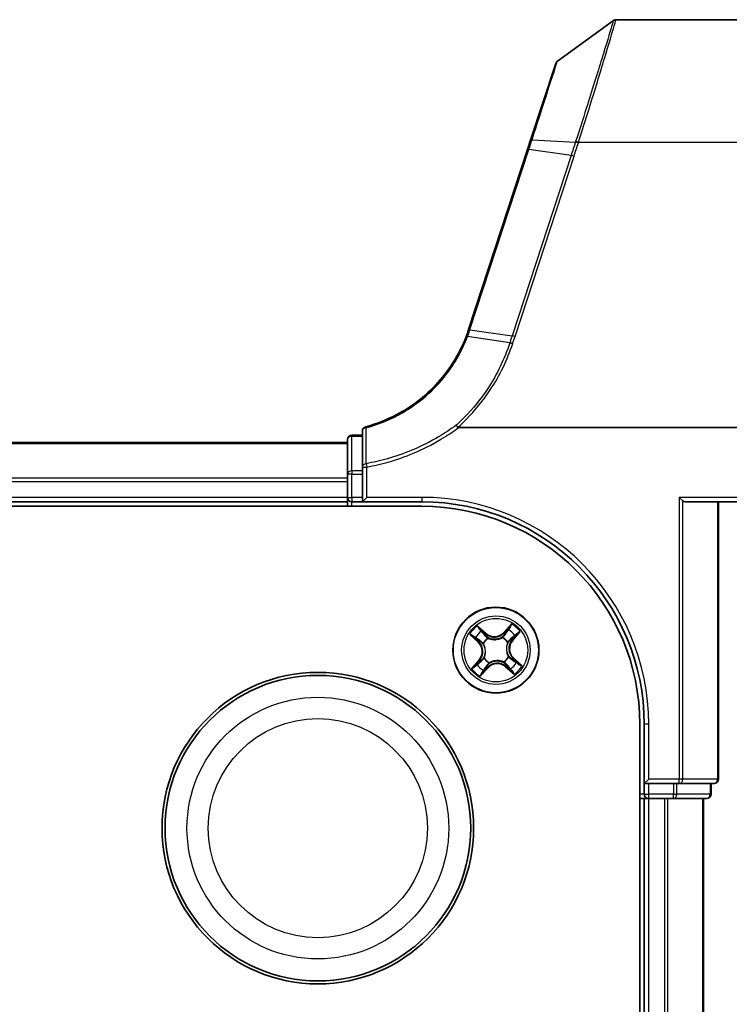
# Model space of a CAD drawing. Units: millimetres. Extents: x 7 to 7682, y 4 to 1409.
# Drawn here: x 1168 to 1216, y 386 to 453 of the extents above; entities that cross this region are included whole.
import ezdxf

# ---------------------------------------------------------------- set-up
doc = ezdxf.new("R2010")
doc.units = ezdxf.units.MM
doc.header["$LTSCALE"] = 0.5
doc.layers.add('Visible (ISO)', color=7, linetype='Continuous', lineweight=35)
doc.layers.add('Visible Narrow (ISO)', color=7, linetype='Continuous', lineweight=25)

msp = doc.modelspace()

# ---------------------------------------------------------------- linework, layer by layer
at = {"layer": 'Visible (ISO)'}
for p, q in [((1204.22158, 449.72577), (1207.99715, 452.46275)), ((1208.17322, 452.51986), (1222.07592, 452.51986)), ((1204.11254, 449.57619), (1202.41834, 444.39945)), ((1202.41834, 444.39945), (1202.21113, 443.76633)), ((1202.21113, 443.76633), (1198.23984, 431.63182)), ((1197.5607, 425.01986), (1222.07592, 425.01986)), ((1190.07592, 424.21986), (1190.07592, 421.88239)), ((1191.07592, 424.51986), (1190.37592, 424.51986)), ((1191.07592, 424.7863), (1191.07592, 422.36231)), ((1190.07592, 424.01986), (810.07592, 424.01986)), ((1191.07592, 422.36231), (1191.07592, 421.88239)), ((1190.07592, 421.88239), (1190.07592, 421.60295)), ((1190.07592, 421.60295), (1190.07592, 421.37934)), ((1191.07592, 420.31986), (1191.07592, 421.88239)), ((1190.07592, 421.37934), (1190.07592, 420.31986)), ((1190.07592, 420.31986), (1190.07592, 420.01986)), ((1191.07592, 420.01986), (1191.37592, 420.31986)), ((1191.07592, 420.31986), (1191.07592, 420.01986)), ((1212.66588, 420.08939), (1212.43541, 420.31986)), ((805.07592, 419.71986), (1195.07592, 419.71986)), ((810.07592, 420.01986), (1190.07592, 420.01986)), ((1190.07592, 420.01986), (1190.07592, 419.71986)), ((1190.37592, 420.01986), (1191.07592, 420.01986)), ((1191.07592, 420.01986), (1195.07592, 420.01986)), ((1212.82592, 420.01986), (1240.07592, 420.01986)), ((1215.07592, 401.31986), (1215.07592, 420.01986)), ((1209.77592, 405.01986), (1209.77592, 285.01986)), ((1210.07592, 405.01986), (1210.07592, 401.01986)), ((1210.07592, 401.01986), (1210.37592, 401.31986)), ((1210.07592, 401.01986), (1210.37592, 401.01986)), ((1210.07592, 401.01986), (1210.07592, 400.31986)), ((1212.03456, 401.01986), (1210.37592, 401.01986)), ((1212.03456, 401.01986), (1212.43541, 401.01986)), ((1212.43541, 401.01986), (1214.77592, 401.01986)), ((1214.57592, 400.31986), (1214.57592, 401.01986)), ((1209.77592, 400.01986), (1210.07592, 400.01986)), ((1210.07592, 400.01986), (1210.37592, 400.01986)), ((1210.07592, 400.01986), (1210.07592, 290.01986)), ((1210.37592, 400.01986), (1211.43541, 400.01986)), ((1211.43541, 400.01986), (1211.65902, 400.01986)), ((1211.65902, 400.01986), (1212.03456, 400.01986)), ((1212.03456, 400.01986), (1214.27592, 400.01986)), ((1214.07592, 290.01986), (1214.07592, 400.01986))]:
    msp.add_line(p, q, dxfattribs=at)
for centre, radius in [((1200.07592, 410.01986), 2.9), ((1188.07592, 398.01986), 10.5), ((1188.07592, 398.01986), 10.3)]:
    msp.add_circle(centre, radius, dxfattribs=at)
for centre, radius, start, end in [((1208.17322, 452.21986), 0.3, 90, 125.9390699), ((1204.39766, 449.48288), 0.3, 125.9390699, 161.8781398), ((1188.73587, 434.74221), 10, 341.7682167, 341.8781398), ((1191.37592, 424.7863), 0.3, 104.8515883, 180), ((1190.37592, 424.21986), 0.3, 90, 180), ((1190.37592, 420.31986), 0.3, 180, 270), ((1195.07592, 405.01986), 15, 0, 90), ((1195.07592, 405.01986), 14.7, 0, 90), ((1214.77592, 401.31986), 0.3, 270, 0), ((1210.37592, 400.31986), 0.3, 180, 270), ((1214.27592, 400.31986), 0.3, 270, 0)]:
    msp.add_arc(centre, radius, start, end, dxfattribs=at)
msp.add_ellipse((1212.82592, 420.31986), major_axis=(0, 0.3), ratio=0.83333333, start_param=2.44685438, end_param=3.14159265, dxfattribs=at)
for points, knots in [([(1198.23385, 431.61359), (1198.20822, 431.53578), (1198.18163, 431.45828), (1198.12654, 431.30391), (1198.09804, 431.22704), (1198.0686, 431.15053)], [0, 0, 0, 0, 0.025658608, 0.025658608, 0.051331263, 0.051331263, 0.051331263, 0.051331263]), ([(1198.0686, 431.15053), (1197.71965, 430.24382), (1197.23728, 429.38716), (1196.23956, 428.09976), (1195.78768, 427.62169), (1195.29265, 427.1918), (1194.80804, 426.77097), (1194.28205, 426.3963), (1192.96542, 425.63852), (1192.1476, 425.3013), (1191.29903, 425.07628)], [0.000004397, 0.000004397, 0.000004397, 0.000004397, 0.304222994, 0.304222994, 0.508215979, 0.508215979, 0.508215979, 0.707913565, 0.707913565, 0.979495948, 0.979495948, 0.979495948, 0.979495948]), ([(1197.39149, 425.17664), (1197.39164, 425.17648), (1197.39179, 425.17631), (1197.40805, 425.15877), (1197.42686, 425.13763), (1197.46829, 425.08964), (1197.4906, 425.06313), (1197.51336, 425.03546)], [-0.000100524, -0.000100524, -0.000100524, -0.000100524, 0, 0, 0.0107537341, 0.0107537341, 0.0216005042, 0.0216005042, 0.0216005042, 0.0216005042]), ([(1197.5607, 425.01986), (1197.55136, 425.01986), (1197.54127, 425.02072), (1197.52713, 425.02518), (1197.52211, 425.02756), (1197.51621, 425.03235), (1197.5147, 425.03384), (1197.51336, 425.03546)], [0, 0, 0, 0, 0.00280187268, 0.00280187268, 0.00444440032, 0.00444440032, 0.00509198285, 0.00509198285, 0.00509198285, 0.00509198285])]:
    msp.add_open_spline(points, degree=3, knots=knots, dxfattribs=at)
at = {"layer": 'Visible Narrow (ISO)'}
for p, q in [((1202.51081, 444.42228), (1205.43569, 444.26103)), ((1205.64722, 444.25634), (1222.07592, 444.25634)), ((1198.32858, 431.63865), (1202.29987, 443.77316)), ((1205.14426, 443.36197), (1202.29987, 443.77316)), ((1205.14426, 443.36197), (1201.16682, 431.20869)), ((1201.3632, 431.16063), (1205.34064, 443.31392)), ((1198.32242, 431.61988), (1201.16682, 431.20869)), ((1201.01269, 430.7375), (1198.15592, 431.1525)), ((1190.37592, 424.51986), (1190.37592, 424.44708)), ((1190.37592, 422.10961), (1190.37592, 424.44708)), ((1190.37592, 424.44708), (1191.07592, 424.44708)), ((810.07592, 423.95032), (1190.07592, 423.95032)), ((1191.07592, 422.36231), (1191.37592, 422.36231)), ((1191.33518, 422.58821), (1191.37592, 422.36231)), ((1191.37592, 420.31986), (1191.37592, 422.36231)), ((1190.07592, 421.60981), (810.07592, 421.60981)), ((1190.37592, 421.88239), (1190.07592, 421.88239)), ((1190.37592, 422.10961), (1190.37592, 421.88239)), ((1191.07592, 422.10961), (1190.37592, 422.10961)), ((1190.37592, 420.31986), (1190.37592, 421.88239)), ((1190.37592, 421.88239), (1191.07592, 421.88239)), ((810.07592, 421.37934), (1190.07592, 421.37934)), ((1190.07592, 420.31986), (810.07592, 420.31986)), ((1190.07592, 420.31986), (1190.37592, 420.31986)), ((1190.37592, 420.31986), (1190.37592, 420.01986)), ((1191.07592, 420.31986), (1190.37592, 420.31986)), ((1195.07592, 420.31986), (1191.37592, 420.31986)), ((1195.07592, 420.31986), (1195.07592, 420.01986)), ((1212.43541, 420.31986), (1212.43541, 401.31986)), ((1240.07592, 420.31986), (1212.43541, 420.31986)), ((1190.37592, 419.71986), (1190.37592, 420.01986)), ((1212.66588, 401.31986), (1212.66588, 420.08939)), ((1215.00639, 420.01986), (1215.00639, 401.31986)), ((1199.42056, 411.15092), (1198.83132, 411.66145)), ((1201.13635, 411.78603), (1200.60556, 411.21496)), ((1200.64205, 411.18105), (1200.97573, 411.54006)), ((1198.30975, 411.08028), (1198.88082, 410.5495)), ((1198.91473, 410.58598), (1198.55572, 410.91966)), ((1199.01751, 411.43422), (1199.38794, 411.11327)), ((1199.38794, 411.11327), (1199.34038, 411.05837)), ((1199.38794, 411.11327), (1199.42056, 411.15092)), ((1200.50849, 410.86283), (1200.51822, 410.8818)), ((1200.64205, 411.18105), (1200.60556, 411.21496)), ((1200.64205, 411.18105), (1200.69526, 411.1316)), ((1201.49029, 411.07827), (1201.16934, 410.70783)), ((1201.20699, 410.67522), (1201.71752, 411.26446)), ((1198.91473, 410.58598), (1198.88082, 410.5495)), ((1198.91473, 410.58598), (1198.96418, 410.63919)), ((1199.23295, 410.45242), (1199.21398, 410.46216)), ((1199.5433, 410.8291), (1199.55502, 410.8113)), ((1200.88517, 410.55248), (1200.86737, 410.54076)), ((1201.16934, 410.70783), (1201.11444, 410.7554)), ((1201.16934, 410.70783), (1201.20699, 410.67522)), ((1200.9189, 409.58729), (1200.93786, 409.57756)), ((1198.94486, 409.36449), (1198.43433, 408.77525)), ((1198.66156, 408.96145), (1198.98251, 409.33188)), ((1198.98251, 409.33188), (1198.94486, 409.36449)), ((1198.98251, 409.33188), (1199.03741, 409.28431)), ((1199.26667, 409.48723), (1199.28448, 409.49895)), ((1199.5098, 408.85866), (1199.45659, 408.90811)), ((1199.64335, 409.17688), (1199.63362, 409.15792)), ((1200.60855, 409.21061), (1200.59683, 409.22841)), ((1200.7639, 408.92644), (1200.73129, 408.88879)), ((1200.73129, 408.88879), (1201.32053, 408.37826)), ((1200.7639, 408.92644), (1200.81147, 408.98134)), ((1201.13433, 408.60549), (1200.7639, 408.92644)), ((1201.23712, 409.45373), (1201.18766, 409.40052)), ((1201.23712, 409.45373), (1201.27103, 409.49022)), ((1201.23712, 409.45373), (1201.59613, 409.12005)), ((1201.8421, 408.95943), (1201.27103, 409.49022)), ((1199.0155, 408.25368), (1199.54628, 408.82475)), ((1199.5098, 408.85866), (1199.17612, 408.49965)), ((1199.5098, 408.85866), (1199.54628, 408.82475)), ((1210.37592, 405.01986), (1210.07592, 405.01986)), ((1210.37592, 401.31986), (1210.37592, 405.01986)), ((1212.43541, 401.31986), (1210.37592, 401.31986)), ((1210.37592, 400.31986), (1210.37592, 401.01986)), ((1212.03456, 401.01986), (1212.03456, 400.31986)), ((1212.26502, 400.31986), (1212.26502, 401.01986)), ((1212.66588, 401.31986), (1212.43541, 401.31986)), ((1212.43541, 401.01986), (1212.43541, 401.31986)), ((1215.00639, 401.31986), (1212.66588, 401.31986)), ((1214.50639, 401.01986), (1214.50639, 400.31986)), ((1215.00639, 401.31986), (1215.07592, 401.31986)), ((1210.07592, 400.31986), (1209.77592, 400.31986)), ((1210.07592, 400.31986), (1210.37592, 400.31986)), ((1210.37592, 400.01986), (1210.37592, 400.31986)), ((1212.03456, 400.31986), (1210.37592, 400.31986)), ((1212.03456, 400.31986), (1212.26502, 400.31986)), ((1212.03456, 400.01986), (1212.03456, 400.31986)), ((1214.50639, 400.31986), (1212.26502, 400.31986)), ((1214.50639, 400.31986), (1214.57592, 400.31986)), ((1210.37592, 290.01986), (1210.37592, 400.01986)), ((1211.43541, 400.01986), (1211.43541, 290.01986)), ((1211.66588, 290.01986), (1211.66588, 400.01986)), ((1214.00639, 400.01986), (1214.00639, 290.01986))]:
    msp.add_line(p, q, dxfattribs=at)
for centre, radius in [((1200.07592, 410.01986), 2.86769), ((1200.07592, 410.01986), 2.30915), ((1200.07592, 410.01986), 2.14146), ((1188.07592, 398.01986), 8.82069), ((1188.07592, 398.01986), 7.38395)]:
    msp.add_circle(centre, radius, dxfattribs=at)
for centre, radius, start, end in [((1188.53949, 434.84236), 10.3, 341.7682167, 341.8781398), ((1195.07592, 405.01986), 15.3, 0, 90), ((1200.07592, 410.01986), 2.06006, 127.1682535, 149.0190901), ((1200.07592, 410.01986), 2.06006, 37.1682535, 59.0190901), ((1200.07592, 410.01986), 1.61218, 127.786151, 148.4011926), ((1199.9799, 411.79649), 0.90399, 229.0936718, 317.0936718), ((1199.9799, 411.79649), 0.85418, 229.0936718, 317.0936718), ((1200.07592, 410.01986), 0.9688, 33.3517159, 62.8356277), ((1200.07592, 410.01986), 1.61218, 37.786151, 58.4011926), ((1198.29929, 409.92383), 0.85418, 319.0936718, 47.0936718), ((1198.29929, 409.92383), 0.90399, 319.0936718, 47.0936718), ((1200.07592, 410.01986), 0.9688, 123.3517159, 152.8356277), ((1200.07592, 410.01986), 0.94748, 123.3517158, 152.8356277), ((1200.07592, 410.01986), 0.94748, 33.3517158, 62.8356277), ((1201.85256, 410.11588), 0.90399, 139.0936718, 227.0936718), ((1201.85256, 410.11588), 0.85418, 139.0936718, 227.0936718), ((1200.07592, 410.01986), 0.94748, 303.3517158, 332.8356277), ((1200.07592, 410.01986), 0.9688, 303.3517159, 332.8356277), ((1200.07592, 410.01986), 1.61218, 217.786151, 238.4011926), ((1200.07592, 410.01986), 0.9688, 213.3517159, 242.8356277), ((1200.07592, 410.01986), 0.94748, 213.3517158, 242.8356277), ((1200.17195, 408.24322), 0.90399, 49.0936718, 137.0936718), ((1200.17195, 408.24322), 0.85418, 49.0936718, 137.0936718), ((1200.07592, 410.01986), 1.61218, 307.786151, 328.4011926), ((1200.07592, 410.01986), 2.06006, 307.1682535, 329.0190901), ((1200.07592, 410.01986), 2.06006, 217.1682535, 239.0190901)]:
    msp.add_arc(centre, radius, start, end, dxfattribs=at)
for centre, major_axis, ratio, start_param, end_param in [((1202.70346, 444.30614), (-0.28512, 0.09331), 0.24639247, 5.53174554, 6.28318531), ((1205.63334, 444.16152), (-0.2855, 0.09214), 0.16549083, 4.76574696, 5.5290319), ((1205.64722, 444.20424), (0.28512, -0.09332), 0.16527398, 1.62484026, 2.38878677), ((1202.49625, 443.67301), (-0.28512, 0.09331), 0.16527598, 5.52480597, 6.28318531), ((1205.34064, 443.26183), (-0.28512, 0.09331), 0.16527598, 4.76642664, 5.52480597), ((1198.51879, 431.51973), (-0.28494, 0.09386), 0.16330492, 5.52512117, 6.28318531), ((1198.52496, 431.53851), (-0.28512, 0.09331), 0.16527598, 5.52480597, 6.28318531), ((1201.3632, 431.10854), (-0.28512, 0.09331), 0.16527598, 4.76642664, 5.52480597), ((1191.37592, 424.7863), (-0.3, 0), 0.75708514, 4.88001749, 6.28318531), ((1191.37592, 424.7863), (-0.07689, 0.28998), 0.04661844, 5.58234529, 6.28318531), ((1190.37592, 424.21986), (-0.3, 0), 0.75740996, 4.71238898, 6.28318531), ((1191.37592, 422.36231), (-0.3, 0), 0.76001869, 4.84861504, 6.28318531), ((1190.37592, 421.88239), (-0.3, 0), 0.75740996, 4.71238898, 6.28318531), ((1201.01221, 411.50615), (-0.03852, 0.03188), 0.54850665, 4.7835784, 6.17876057), ((1198.58963, 410.95615), (-0.03188, -0.03852), 0.54850665, 4.7835784, 6.17876057), ((1198.9849, 411.39658), (0.03486, 0.03585), 0.54850665, 0.10442473, 1.4996069), ((1199.11556, 411.25857), (0.03889, 0.03143), 0.89574018, 0.19731949, 1.55274262), ((1199.30776, 411.02072), (0.03889, 0.03143), 0.89572054, 0.1973017, 1.54834765), ((1200.49778, 410.84195), (-0.03055, 0.03958), 0.87684642, 5.10328313, 6.10089396), ((1200.49778, 410.84195), (-0.02556, 0.04297), 0.41070123, 4.96449783, 6.18744952), ((1200.73174, 411.09769), (-0.04205, 0.02705), 0.89572054, 4.73483766, 6.08588361), ((1200.89718, 411.35486), (-0.04205, 0.02705), 0.89574018, 4.73044269, 6.08586581), ((1201.31463, 410.98022), (0.03143, -0.03889), 0.89574018, 0.19731949, 1.55274262), ((1201.45264, 411.11088), (0.03585, -0.03486), 0.54850665, 0.10442473, 1.4996069), ((1198.74092, 410.84112), (-0.02705, -0.04205), 0.89574018, 4.73044269, 6.08586581), ((1198.99809, 410.67567), (-0.02705, -0.04205), 0.89572054, 4.73483766, 6.08588361), ((1199.25383, 410.44171), (-0.03958, -0.03055), 0.87684642, 5.10328313, 6.10089396), ((1199.25383, 410.44171), (-0.04297, -0.02556), 0.41070123, 4.96449783, 6.18744952), ((1199.56792, 410.79169), (0.02611, 0.04264), 0.87684641, 0.18229136, 1.17990219), ((1199.56792, 410.79169), (0.02078, 0.04548), 0.41070123, 0.09573579, 1.31868747), ((1200.84776, 410.52786), (0.04548, -0.02078), 0.41070123, 0.09573579, 1.31868747), ((1200.84776, 410.52786), (0.04264, -0.02611), 0.87684641, 0.18229136, 1.17990219), ((1201.07679, 410.78802), (0.03143, -0.03889), 0.89572054, 0.1973017, 1.54834765), ((1200.89802, 409.598), (0.04297, 0.02556), 0.41070123, 4.96449783, 6.18744952), ((1200.89802, 409.598), (0.03958, 0.03055), 0.87684642, 5.10328313, 6.10089396), ((1198.6992, 408.92883), (-0.03585, 0.03486), 0.54850665, 0.10442473, 1.4996069), ((1198.83721, 409.05949), (-0.03143, 0.03889), 0.89574018, 0.19731949, 1.55274262), ((1199.07505, 409.25169), (-0.03143, 0.03889), 0.89572054, 0.1973017, 1.54834765), ((1199.30409, 409.51186), (-0.04264, 0.02611), 0.87684641, 0.18229136, 1.17990219), ((1199.30409, 409.51186), (-0.04548, 0.02078), 0.41070123, 0.09573579, 1.31868747), ((1199.42011, 408.94202), (0.04205, -0.02705), 0.89572054, 4.73483766, 6.08588361), ((1199.65407, 409.19776), (0.03055, -0.03958), 0.87684642, 5.10328313, 6.10089396), ((1199.65407, 409.19776), (0.02556, -0.04297), 0.41070123, 4.96449783, 6.18744952), ((1200.58392, 409.24802), (-0.02078, -0.04548), 0.41070123, 0.09573579, 1.31868747), ((1200.58392, 409.24802), (-0.02611, -0.04264), 0.87684641, 0.18229136, 1.17990219), ((1200.84409, 409.01899), (-0.03889, -0.03143), 0.89572054, 0.1973017, 1.54834765), ((1201.15375, 409.36404), (0.02705, 0.04205), 0.89572054, 4.73483766, 6.08588361), ((1201.41093, 409.1986), (0.02705, 0.04205), 0.89574018, 4.73044269, 6.08586581), ((1201.56222, 409.08357), (0.03188, 0.03852), 0.54850665, 4.7835784, 6.17876057), ((1199.13963, 408.53356), (0.03852, -0.03188), 0.54850665, 4.7835784, 6.17876057), ((1199.25466, 408.68485), (0.04205, -0.02705), 0.89574018, 4.73044269, 6.08586581), ((1201.03629, 408.78115), (-0.03889, -0.03143), 0.89574018, 0.19731949, 1.55274262), ((1201.16695, 408.64313), (-0.03486, -0.03585), 0.54850665, 0.10442473, 1.4996069), ((1212.43541, 401.31986), (0, -0.3), 0.76822128, 0, 1.57079633), ((1214.77592, 401.31986), (0, -0.3), 0.76822128, 0, 1.57079633), ((1212.03456, 400.31986), (0, -0.3), 0.76822128, 0, 1.57079633), ((1214.27592, 400.31986), (0, -0.3), 0.76822128, 0, 1.57079633)]:
    msp.add_ellipse(centre, major_axis=major_axis, ratio=ratio, start_param=start_param, end_param=end_param, dxfattribs=at)
for points, knots in [([(1207.99715, 452.46275), (1207.99715, 452.46275), (1207.95606, 452.32596), (1207.74717, 451.63421), (1207.51743, 450.87523), (1206.92058, 448.93738), (1206.56286, 447.7884), (1205.93771, 445.81904), (1205.6973, 445.06879), (1205.4497, 444.30456)], [-1.38370085, -1.38370085, -1.38370085, -1.38370085, -1.10523362, -1.10523362, -0.65968604, -0.65968604, -0.24001727, -0.24001727, 0, 0, 0, 0]), ([(1205.64722, 444.25634), (1205.89268, 445.02944), (1206.13106, 445.78883), (1206.75097, 447.7829), (1207.10575, 448.94707), (1207.69762, 450.91081), (1207.92541, 451.68011), (1208.1325, 452.38122), (1208.17322, 452.51986), (1208.17322, 452.51986)], [0, 0, 0, 0, 0.24001727, 0.24001727, 0.65968604, 0.65968604, 1.10523362, 1.10523362, 1.38370085, 1.38370085, 1.38370085, 1.38370085]), ([(1202.51081, 444.42228), (1202.85595, 445.49217), (1203.18186, 446.50233), (1203.66273, 447.99299), (1203.8396, 448.54133), (1204.07022, 449.25639), (1204.14287, 449.48168), (1204.20874, 449.68595), (1204.22158, 449.72577), (1204.22158, 449.72577)], [-0.924119081, -0.924119081, -0.924119081, -0.924119081, -0.584624541, -0.584624541, -0.324791412, -0.324791412, -0.124919774, -0.124919774, 0, 0, 0, 0]), ([(1202.29987, 443.77316), (1202.3356, 443.88231), (1202.37108, 443.99111), (1202.44141, 444.20755), (1202.47627, 444.31521), (1202.51081, 444.42228)], [-0.068096055, -0.068096055, -0.068096055, -0.068096055, -0.0340145431, -0.0340145431, 0, 0, 0, 0]), ([(1205.43569, 444.26103), (1205.38759, 444.1109), (1205.33915, 443.9608), (1205.24196, 443.66111), (1205.1932, 443.51152), (1205.14426, 443.36197)], [-0.0959322734, -0.0959322734, -0.0959322734, -0.0959322734, -0.0478927448, -0.0478927448, 0, 0, 0, 0]), ([(1205.34064, 443.31392), (1205.38961, 443.46356), (1205.43848, 443.61323), (1205.53609, 443.91311), (1205.58484, 444.06333), (1205.63334, 444.21362)], [0, 0, 0, 0, 0.0478927448, 0.0478927448, 0.0959322734, 0.0959322734, 0.0959322734, 0.0959322734]), ([(1205.4497, 444.30456), (1205.44735, 444.29731), (1205.44501, 444.29006), (1205.44034, 444.27555), (1205.43801, 444.26829), (1205.43569, 444.26103)], [-0.00455454792, -0.00455454792, -0.00455454792, -0.00455454792, -0.00227727414, -0.00227727414, -0.00000000036, -0.00000000036, -0.00000000036, -0.00000000036]), ([(1205.63334, 444.21362), (1205.63564, 444.22074), (1205.63795, 444.22787), (1205.64257, 444.24211), (1205.64489, 444.24922), (1205.64722, 444.25634)], [0.00000000036, 0.00000000036, 0.00000000036, 0.00000000036, 0.00227727414, 0.00227727414, 0.00455454792, 0.00455454792, 0.00455454792, 0.00455454792]), ([(1198.15592, 431.1525), (1198.18554, 431.22973), (1198.21423, 431.30733), (1198.26974, 431.46314), (1198.29655, 431.54135), (1198.32242, 431.61988)], [-0.0513356597, -0.0513356597, -0.0513356597, -0.0513356597, -0.025658608, -0.025658608, 0, 0, 0, 0]), ([(1191.32587, 425.01024), (1192.18321, 425.23804), (1193.00932, 425.5794), (1194.33877, 426.34624), (1194.86971, 426.72533), (1195.35868, 427.15101), (1195.85817, 427.58584), (1196.31391, 428.06932), (1197.31958, 429.37088), (1197.80521, 430.23663), (1198.15592, 431.1525)], [-0.979495947, -0.979495947, -0.979495947, -0.979495947, -0.707913565, -0.707913565, -0.508215979, -0.508215979, -0.508215979, -0.304222994, -0.304222994, 0, 0, 0, 0]), ([(1198.0686, 431.15053), (1198.06969, 431.15337), (1198.07244, 431.15558), (1198.08113, 431.15865), (1198.08709, 431.1595), (1198.10199, 431.15984), (1198.11094, 431.15932), (1198.13152, 431.15692), (1198.14315, 431.15503), (1198.15592, 431.1525)], [0, 0, 0, 0, 0.25, 0.25, 0.5, 0.5, 0.75, 0.75, 1, 1, 1, 1]), ([(1201.16682, 431.20869), (1201.14112, 431.13015), (1201.11542, 431.05161), (1201.06404, 430.89455), (1201.03836, 430.81602), (1201.01269, 430.7375)], [-0.0503033901, -0.0503033901, -0.0503033901, -0.0503033901, -0.0251516951, -0.0251516951, 0, 0, 0, 0]), ([(1201.20856, 430.68927), (1201.23439, 430.7678), (1201.26019, 430.84635), (1201.31173, 431.00347), (1201.33748, 431.08205), (1201.3632, 431.16063)], [0.0000034177, 0.0000034177, 0.0000034177, 0.0000034177, 0.0251516951, 0.0251516951, 0.0503033901, 0.0503033901, 0.0503033901, 0.0503033901]), ([(1201.01269, 430.7375), (1200.83506, 430.19438), (1200.621, 429.66278), (1200.12343, 428.63193), (1199.83994, 428.13271), (1199.52408, 427.65416), (1199.06153, 426.95337), (1198.52943, 426.29694), (1197.76065, 425.51884), (1197.57858, 425.34504), (1197.39149, 425.17664)], [-1.406099567, -1.406099567, -1.406099567, -1.406099567, -1.229528935, -1.229528935, -1.052958303, -1.052958303, -1.052958303, -0.794382537, -0.794382537, -0.717184184, -0.717184184, -0.717184184, -0.717184184]), ([(1197.51336, 425.03546), (1197.70747, 425.20947), (1197.89631, 425.3892), (1198.68124, 426.18219), (1199.22226, 426.8482), (1199.6928, 427.55938), (1200.01411, 428.04501), (1200.30263, 428.5517), (1200.80928, 429.5981), (1201.0274, 430.13779), (1201.20856, 430.68927)], [0.715640712, 0.715640712, 0.715640712, 0.715640712, 0.794382537, 0.794382537, 1.052958303, 1.052958303, 1.052958303, 1.229528935, 1.229528935, 1.406096149, 1.406096149, 1.406096149, 1.406096149]), ([(1201.01269, 430.7375), (1201.02577, 430.73558), (1201.04003, 430.73307), (1201.07037, 430.72692), (1201.08646, 430.7233), (1201.11989, 430.71506), (1201.13724, 430.71046), (1201.17258, 430.70042), (1201.19057, 430.695), (1201.20856, 430.68927)], [0, 0, 0, 0, 0.25, 0.25, 0.5, 0.5, 0.75, 0.75, 1, 1, 1, 1]), ([(1191.33518, 422.58821), (1191.3339, 422.99099), (1191.33251, 423.39415), (1191.32943, 424.20141), (1191.32775, 424.60552), (1191.32587, 425.01024)], [-0.372085811, -0.372085811, -0.372085811, -0.372085811, -0.186042905, -0.186042905, 0, 0, 0, 0]), ([(1197.39149, 425.17664), (1197.02363, 424.90917), (1196.64347, 424.65863), (1195.66116, 424.07432), (1195.04518, 423.76385), (1194.41058, 423.49792), (1193.87298, 423.27264), (1193.32202, 423.07931), (1192.29197, 422.78535), (1191.81573, 422.67477), (1191.33518, 422.58821)], [-0.703319143, -0.703319143, -0.703319143, -0.703319143, -0.564789777, -0.564789777, -0.355166657, -0.355166657, -0.355166657, -0.177583328, -0.177583328, -0.028803739, -0.028803739, -0.028803739, -0.028803739]), ([(1191.37592, 422.36231), (1191.86398, 422.45034), (1192.34764, 422.56278), (1193.39367, 422.86166), (1193.95313, 423.05823), (1194.49897, 423.28727), (1195.1433, 423.55762), (1195.76863, 423.87323), (1196.77842, 424.47474), (1197.17625, 424.73817), (1197.5607, 425.01986)], [0.028803739, 0.028803739, 0.028803739, 0.028803739, 0.177583328, 0.177583328, 0.355166657, 0.355166657, 0.355166657, 0.564789777, 0.564789777, 0.707768879, 0.707768879, 0.707768879, 0.707768879]), ([(1199.01751, 411.43422), (1199.00028, 411.45005), (1198.98342, 411.4678), (1198.94056, 411.5165), (1198.91523, 411.54878), (1198.87024, 411.6083), (1198.85068, 411.63501), (1198.83132, 411.66145)], [-0.0320559737, -0.0320559737, -0.0320559737, -0.0320559737, -0.0236501899, -0.0236501899, -0.0102009359, -0.0102009359, 0.0003383294, 0.0003383294, 0.0003383294, 0.0003383294]), ([(1198.83132, 411.66145), (1198.84401, 411.63197), (1198.85681, 411.60217), (1198.88724, 411.53643), (1198.90502, 411.50125), (1198.93836, 411.45063), (1198.95224, 411.43284), (1198.96776, 411.4182)], [-0.0003383294, -0.0003383294, -0.0003383294, -0.0003383294, 0.0102009359, 0.0102009359, 0.0236501899, 0.0236501899, 0.0320559737, 0.0320559737, 0.0320559737, 0.0320559737]), ([(1200.97573, 411.54006), (1200.94997, 411.50894), (1200.92696, 411.4801), (1200.88813, 411.42904), (1200.87232, 411.40683), (1200.8607, 411.38877)], [0, 0, 0, 0, 0.014491423, 0.014491423, 0.0289828459, 0.0289828459, 0.0289828459, 0.0289828459]), ([(1201.13635, 411.78603), (1201.12289, 411.76274), (1201.10932, 411.73927), (1201.08237, 411.69372), (1201.06902, 411.67163), (1201.03994, 411.62577), (1201.02413, 411.60211), (1200.99721, 411.56582), (1200.98662, 411.55248), (1200.97573, 411.54006)], [-0.0323943032, -0.0323943032, -0.0323943032, -0.0323943032, -0.0237449879, -0.0237449879, -0.0154285, -0.0154285, -0.0059340385, -0.0059340385, 0, 0, 0, 0]), ([(1201.02692, 411.52949), (1201.0367, 411.54095), (1201.04548, 411.55388), (1201.06649, 411.59004), (1201.07754, 411.61455), (1201.09657, 411.66288), (1201.10477, 411.68648), (1201.1208, 411.73546), (1201.1286, 411.76085), (1201.13635, 411.78603)], [0, 0, 0, 0, 0.0059340385, 0.0059340385, 0.0154285, 0.0154285, 0.0237449879, 0.0237449879, 0.0323943032, 0.0323943032, 0.0323943032, 0.0323943032]), ([(1198.56629, 410.97085), (1198.55483, 410.98063), (1198.5419, 410.98942), (1198.50574, 411.01043), (1198.48123, 411.02147), (1198.4329, 411.04051), (1198.4093, 411.0487), (1198.36032, 411.06473), (1198.33493, 411.07253), (1198.30975, 411.08028)], [0, 0, 0, 0, 0.0059340385, 0.0059340385, 0.0154285, 0.0154285, 0.0237449879, 0.0237449879, 0.0323943032, 0.0323943032, 0.0323943032, 0.0323943032]), ([(1198.30975, 411.08028), (1198.33304, 411.06682), (1198.35651, 411.05325), (1198.40206, 411.0263), (1198.42415, 411.01295), (1198.47001, 410.98387), (1198.49367, 410.96806), (1198.52995, 410.94115), (1198.5433, 410.93055), (1198.55572, 410.91966)], [-0.0323943032, -0.0323943032, -0.0323943032, -0.0323943032, -0.0237449879, -0.0237449879, -0.0154285, -0.0154285, -0.0059340385, -0.0059340385, 0, 0, 0, 0]), ([(1198.55572, 410.91966), (1198.58683, 410.89391), (1198.61568, 410.8709), (1198.66674, 410.83207), (1198.68895, 410.81625), (1198.70701, 410.80463)], [0, 0, 0, 0, 0.014491423, 0.014491423, 0.0289828459, 0.0289828459, 0.0289828459, 0.0289828459]), ([(1198.70277, 410.86458), (1198.68638, 410.87519), (1198.66631, 410.88975), (1198.62025, 410.92564), (1198.59428, 410.94697), (1198.56629, 410.97085)], [-0.0289828459, -0.0289828459, -0.0289828459, -0.0289828459, -0.014491423, -0.014491423, 0, 0, 0, 0]), ([(1198.96776, 411.4182), (1198.99435, 411.39311), (1199.01821, 411.36972), (1199.05895, 411.32774), (1199.07573, 411.30921), (1199.08812, 411.29396)], [-0.0289828459, -0.0289828459, -0.0289828459, -0.0289828459, -0.0145850634, -0.0145850634, 0, 0, 0, 0]), ([(1199.14818, 411.29621), (1199.13459, 411.31302), (1199.11633, 411.33355), (1199.07212, 411.38021), (1199.04628, 411.40625), (1199.01751, 411.43422)], [0, 0, 0, 0, 0.0145850634, 0.0145850634, 0.0289828459, 0.0289828459, 0.0289828459, 0.0289828459]), ([(1199.08812, 411.29396), (1199.12017, 411.25434), (1199.15223, 411.21472), (1199.21635, 411.13549), (1199.24842, 411.09587), (1199.28049, 411.05625)], [-0.0687798542, -0.0687798542, -0.0687798542, -0.0687798542, -0.0343899271, -0.0343899271, 0, 0, 0, 0]), ([(1199.34038, 411.05837), (1199.30834, 411.09801), (1199.27631, 411.13765), (1199.21224, 411.21693), (1199.18021, 411.25657), (1199.14818, 411.29621)], [0, 0, 0, 0, 0.0343899271, 0.0343899271, 0.0687798542, 0.0687798542, 0.0687798542, 0.0687798542]), ([(1199.28049, 411.05625), (1199.3263, 410.99967), (1199.37817, 410.94796), (1199.47007, 410.87569), (1199.50518, 410.85149), (1199.5433, 410.8291)], [-0.0982412545, -0.0982412545, -0.0982412545, -0.0982412545, -0.0491206273, -0.0491206273, -0.0217758941, -0.0217758941, -0.0217758941, -0.0217758941]), ([(1199.58682, 410.83778), (1199.55129, 410.8599), (1199.51844, 410.88363), (1199.4323, 410.95407), (1199.3835, 411.00402), (1199.34038, 411.05837)], [0.0217758941, 0.0217758941, 0.0217758941, 0.0217758941, 0.0491206273, 0.0491206273, 0.0982412545, 0.0982412545, 0.0982412545, 0.0982412545]), ([(1200.47402, 410.88573), (1200.46043, 410.87761), (1200.44659, 410.86978), (1200.36092, 410.82406), (1200.28267, 410.79358), (1200.1462, 410.76156), (1200.0915, 410.75357), (1200.03643, 410.75059), (1199.98136, 410.74762), (1199.92612, 410.74966), (1199.78699, 410.76679), (1199.70591, 410.78866), (1199.61581, 410.82488), (1199.6012, 410.83117), (1199.58682, 410.83778)], [0.073818549, 0.073818549, 0.073818549, 0.073818549, 0.079279611, 0.079279611, 0.107010485, 0.107010485, 0.124342281, 0.124342281, 0.124342281, 0.141674077, 0.141674077, 0.16940495, 0.16940495, 0.174866013, 0.174866013, 0.174866013, 0.174866013]), ([(1200.69526, 411.1316), (1200.65824, 411.07292), (1200.6151, 411.018), (1200.53706, 410.93869), (1200.50696, 410.91155), (1200.47402, 410.88573)], [0, 0, 0, 0, 0.0491206273, 0.0491206273, 0.0764653604, 0.0764653604, 0.0764653604, 0.0764653604]), ([(1200.51822, 410.8818), (1200.55371, 410.90816), (1200.586, 410.936), (1200.66958, 411.01776), (1200.71558, 411.07476), (1200.75502, 411.13595)], [-0.0764653604, -0.0764653604, -0.0764653604, -0.0764653604, -0.0491206273, -0.0491206273, 0, 0, 0, 0]), ([(1200.8607, 411.38877), (1200.83313, 411.34591), (1200.80555, 411.30305), (1200.75041, 411.21732), (1200.72283, 411.17446), (1200.69526, 411.1316)], [0, 0, 0, 0, 0.0343899271, 0.0343899271, 0.0687798542, 0.0687798542, 0.0687798542, 0.0687798542]), ([(1200.75502, 411.13595), (1200.78264, 411.17879), (1200.81024, 411.22163), (1200.86545, 411.30732), (1200.89305, 411.35016), (1200.92065, 411.39301)], [-0.0687798542, -0.0687798542, -0.0687798542, -0.0687798542, -0.0343899271, -0.0343899271, 0, 0, 0, 0]), ([(1200.92065, 411.39301), (1200.93126, 411.4094), (1200.94582, 411.42947), (1200.98171, 411.47553), (1201.00303, 411.5015), (1201.02692, 411.52949)], [-0.0289828459, -0.0289828459, -0.0289828459, -0.0289828459, -0.014491423, -0.014491423, 0, 0, 0, 0]), ([(1201.35003, 411.00766), (1201.31041, 410.97561), (1201.27079, 410.94355), (1201.19155, 410.87943), (1201.15194, 410.84736), (1201.11232, 410.81529)], [-0.0687798542, -0.0687798542, -0.0687798542, -0.0687798542, -0.0343899271, -0.0343899271, 0, 0, 0, 0]), ([(1201.11444, 410.7554), (1201.15408, 410.78744), (1201.19372, 410.81947), (1201.273, 410.88354), (1201.31264, 410.91557), (1201.35228, 410.9476)], [0, 0, 0, 0, 0.0343899271, 0.0343899271, 0.0687798542, 0.0687798542, 0.0687798542, 0.0687798542]), ([(1201.47426, 411.12802), (1201.44918, 411.10143), (1201.42579, 411.07757), (1201.38381, 411.03683), (1201.36528, 411.02005), (1201.35003, 411.00766)], [-0.0289828459, -0.0289828459, -0.0289828459, -0.0289828459, -0.0145850634, -0.0145850634, 0, 0, 0, 0]), ([(1201.35228, 410.9476), (1201.36909, 410.96119), (1201.38962, 410.97945), (1201.43627, 411.02366), (1201.46231, 411.0495), (1201.49029, 411.07827)], [0, 0, 0, 0, 0.0145850634, 0.0145850634, 0.0289828459, 0.0289828459, 0.0289828459, 0.0289828459]), ([(1201.71752, 411.26446), (1201.68803, 411.25177), (1201.65823, 411.23897), (1201.5925, 411.20854), (1201.55731, 411.19076), (1201.5067, 411.15742), (1201.48891, 411.14354), (1201.47426, 411.12802)], [-0.0003383294, -0.0003383294, -0.0003383294, -0.0003383294, 0.0102009359, 0.0102009359, 0.0236501899, 0.0236501899, 0.0320559737, 0.0320559737, 0.0320559737, 0.0320559737]), ([(1201.49029, 411.07827), (1201.50611, 411.0955), (1201.52386, 411.11236), (1201.57256, 411.15522), (1201.60484, 411.18055), (1201.66437, 411.22554), (1201.69107, 411.2451), (1201.71752, 411.26446)], [-0.0320559737, -0.0320559737, -0.0320559737, -0.0320559737, -0.0236501899, -0.0236501899, -0.0102009359, -0.0102009359, 0.0003383294, 0.0003383294, 0.0003383294, 0.0003383294]), ([(1198.95983, 410.69895), (1198.91699, 410.72657), (1198.87415, 410.75418), (1198.78846, 410.80939), (1198.74562, 410.83699), (1198.70277, 410.86458)], [-0.0687798542, -0.0687798542, -0.0687798542, -0.0687798542, -0.0343899271, -0.0343899271, 0, 0, 0, 0]), ([(1198.70701, 410.80463), (1198.74987, 410.77706), (1198.79273, 410.74949), (1198.87846, 410.69434), (1198.92132, 410.66676), (1198.96418, 410.63919)], [0, 0, 0, 0, 0.0343899271, 0.0343899271, 0.0687798542, 0.0687798542, 0.0687798542, 0.0687798542]), ([(1199.21398, 410.46216), (1199.18762, 410.49764), (1199.15978, 410.52993), (1199.07802, 410.61351), (1199.02102, 410.65951), (1198.95983, 410.69895)], [-0.0764653604, -0.0764653604, -0.0764653604, -0.0764653604, -0.0491206273, -0.0491206273, 0, 0, 0, 0]), ([(1198.96418, 410.63919), (1199.02286, 410.60217), (1199.07778, 410.55904), (1199.15709, 410.48099), (1199.18422, 410.4509), (1199.21005, 410.41795)], [0, 0, 0, 0, 0.0491206273, 0.0491206273, 0.0764653604, 0.0764653604, 0.0764653604, 0.0764653604]), ([(1199.21005, 410.41795), (1199.21817, 410.40437), (1199.226, 410.39052), (1199.27172, 410.30486), (1199.3022, 410.2266), (1199.33422, 410.09013), (1199.34221, 410.03543), (1199.34519, 409.98036), (1199.34816, 409.92529), (1199.34612, 409.87005), (1199.32899, 409.73092), (1199.30712, 409.64984), (1199.2709, 409.55975), (1199.2646, 409.54514), (1199.258, 409.53075)], [0.073818549, 0.073818549, 0.073818549, 0.073818549, 0.079279611, 0.079279611, 0.107010485, 0.107010485, 0.124342281, 0.124342281, 0.124342281, 0.141674077, 0.141674077, 0.16940495, 0.16940495, 0.174866013, 0.174866013, 0.174866013, 0.174866013]), ([(1199.28448, 409.49895), (1199.29125, 409.51423), (1199.29768, 409.52975), (1199.33463, 409.62561), (1199.35644, 409.71232), (1199.37298, 409.8623), (1199.37471, 409.92211), (1199.37148, 409.98178), (1199.36826, 410.04146), (1199.36009, 410.10073), (1199.32748, 410.24805), (1199.29645, 410.33191), (1199.24939, 410.42322), (1199.24132, 410.43797), (1199.23295, 410.45242)], [-0.174866013, -0.174866013, -0.174866013, -0.174866013, -0.16940495, -0.16940495, -0.141674077, -0.141674077, -0.124342281, -0.124342281, -0.124342281, -0.107010485, -0.107010485, -0.079279611, -0.079279611, -0.073818549, -0.073818549, -0.073818549, -0.073818549]), ([(1199.55502, 410.8113), (1199.57029, 410.80453), (1199.58582, 410.7981), (1199.68167, 410.76115), (1199.76839, 410.73934), (1199.91836, 410.7228), (1199.97818, 410.72107), (1200.03785, 410.72429), (1200.09752, 410.72752), (1200.1568, 410.73569), (1200.30412, 410.76829), (1200.38798, 410.79933), (1200.47929, 410.84639), (1200.49403, 410.85446), (1200.50849, 410.86283)], [-0.174866013, -0.174866013, -0.174866013, -0.174866013, -0.16940495, -0.16940495, -0.141674077, -0.141674077, -0.124342281, -0.124342281, -0.124342281, -0.107010485, -0.107010485, -0.079279611, -0.079279611, -0.073818549, -0.073818549, -0.073818549, -0.073818549]), ([(1200.86737, 410.54076), (1200.8606, 410.52548), (1200.85416, 410.50996), (1200.81722, 410.41411), (1200.79541, 410.32739), (1200.77887, 410.17742), (1200.77714, 410.1176), (1200.78036, 410.05793), (1200.78359, 409.99825), (1200.79176, 409.93898), (1200.82436, 409.79166), (1200.8554, 409.7078), (1200.90245, 409.61649), (1200.91052, 409.60174), (1200.9189, 409.58729)], [-0.174866013, -0.174866013, -0.174866013, -0.174866013, -0.16940495, -0.16940495, -0.141674077, -0.141674077, -0.124342281, -0.124342281, -0.124342281, -0.107010485, -0.107010485, -0.079279611, -0.079279611, -0.073818549, -0.073818549, -0.073818549, -0.073818549]), ([(1200.9418, 409.62176), (1200.93368, 409.63535), (1200.92585, 409.64919), (1200.88013, 409.73486), (1200.84965, 409.81311), (1200.81762, 409.94958), (1200.80964, 410.00428), (1200.80666, 410.05935), (1200.80368, 410.11442), (1200.80573, 410.16966), (1200.82286, 410.30879), (1200.84473, 410.38987), (1200.88095, 410.47996), (1200.88724, 410.49458), (1200.89385, 410.50896)], [0.073818549, 0.073818549, 0.073818549, 0.073818549, 0.079279611, 0.079279611, 0.107010485, 0.107010485, 0.124342281, 0.124342281, 0.124342281, 0.141674077, 0.141674077, 0.16940495, 0.16940495, 0.174866013, 0.174866013, 0.174866013, 0.174866013]), ([(1201.11232, 410.81529), (1201.05574, 410.76948), (1201.00403, 410.71761), (1200.93176, 410.62571), (1200.90755, 410.5906), (1200.88517, 410.55248)], [-0.0982412545, -0.0982412545, -0.0982412545, -0.0982412545, -0.0491206273, -0.0491206273, -0.0217758941, -0.0217758941, -0.0217758941, -0.0217758941]), ([(1200.89385, 410.50896), (1200.91597, 410.54449), (1200.9397, 410.57734), (1201.01014, 410.66347), (1201.06009, 410.71227), (1201.11444, 410.7554)], [0.0217758941, 0.0217758941, 0.0217758941, 0.0217758941, 0.0491206273, 0.0491206273, 0.0982412545, 0.0982412545, 0.0982412545, 0.0982412545]), ([(1200.93786, 409.57756), (1200.96422, 409.54207), (1200.99207, 409.50978), (1201.07383, 409.4262), (1201.13083, 409.3802), (1201.19202, 409.34076)], [-0.0764653604, -0.0764653604, -0.0764653604, -0.0764653604, -0.0491206273, -0.0491206273, 0, 0, 0, 0]), ([(1201.18766, 409.40052), (1201.12899, 409.43754), (1201.07407, 409.48068), (1200.99476, 409.55872), (1200.96762, 409.58882), (1200.9418, 409.62176)], [0, 0, 0, 0, 0.0491206273, 0.0491206273, 0.0764653604, 0.0764653604, 0.0764653604, 0.0764653604]), ([(1198.66156, 408.96145), (1198.64573, 408.94421), (1198.62798, 408.92735), (1198.57928, 408.88449), (1198.547, 408.85916), (1198.48748, 408.81417), (1198.46077, 408.79461), (1198.43433, 408.77525)], [-0.0320559737, -0.0320559737, -0.0320559737, -0.0320559737, -0.0236501899, -0.0236501899, -0.0102009359, -0.0102009359, 0.0003383294, 0.0003383294, 0.0003383294, 0.0003383294]), ([(1198.43433, 408.77525), (1198.46381, 408.78794), (1198.49361, 408.80074), (1198.55934, 408.83117), (1198.59453, 408.84895), (1198.64515, 408.88229), (1198.66293, 408.89617), (1198.67758, 408.91169)], [-0.0003383294, -0.0003383294, -0.0003383294, -0.0003383294, 0.0102009359, 0.0102009359, 0.0236501899, 0.0236501899, 0.0320559737, 0.0320559737, 0.0320559737, 0.0320559737]), ([(1198.79957, 409.09211), (1198.78276, 409.07852), (1198.76223, 409.06026), (1198.71557, 409.01605), (1198.68953, 408.99022), (1198.66156, 408.96145)], [0, 0, 0, 0, 0.0145850634, 0.0145850634, 0.0289828459, 0.0289828459, 0.0289828459, 0.0289828459]), ([(1198.67758, 408.91169), (1198.70267, 408.93828), (1198.72605, 408.96214), (1198.76804, 409.00288), (1198.78657, 409.01966), (1198.80182, 409.03205)], [-0.0289828459, -0.0289828459, -0.0289828459, -0.0289828459, -0.0145850634, -0.0145850634, 0, 0, 0, 0]), ([(1199.03741, 409.28431), (1198.99777, 409.25227), (1198.95813, 409.22024), (1198.87885, 409.15617), (1198.83921, 409.12414), (1198.79957, 409.09211)], [0, 0, 0, 0, 0.0343899271, 0.0343899271, 0.0687798542, 0.0687798542, 0.0687798542, 0.0687798542]), ([(1198.80182, 409.03205), (1198.84144, 409.0641), (1198.88106, 409.09616), (1198.96029, 409.16029), (1198.99991, 409.19235), (1199.03952, 409.22442)], [-0.0687798542, -0.0687798542, -0.0687798542, -0.0687798542, -0.0343899271, -0.0343899271, 0, 0, 0, 0]), ([(1199.258, 409.53075), (1199.23588, 409.49522), (1199.21214, 409.46238), (1199.14171, 409.37624), (1199.09175, 409.32744), (1199.03741, 409.28431)], [0.0217758941, 0.0217758941, 0.0217758941, 0.0217758941, 0.0491206273, 0.0491206273, 0.0982412545, 0.0982412545, 0.0982412545, 0.0982412545]), ([(1199.03952, 409.22442), (1199.09611, 409.27023), (1199.14782, 409.3221), (1199.22009, 409.41401), (1199.24429, 409.44911), (1199.26667, 409.48723)], [-0.0982412545, -0.0982412545, -0.0982412545, -0.0982412545, -0.0491206273, -0.0491206273, -0.0217758941, -0.0217758941, -0.0217758941, -0.0217758941]), ([(1199.39683, 408.90376), (1199.36921, 408.86092), (1199.3416, 408.81808), (1199.28639, 408.73239), (1199.25879, 408.68955), (1199.23119, 408.64671)], [-0.0687798542, -0.0687798542, -0.0687798542, -0.0687798542, -0.0343899271, -0.0343899271, 0, 0, 0, 0]), ([(1199.29115, 408.65094), (1199.31872, 408.6938), (1199.34629, 408.73666), (1199.40144, 408.82239), (1199.42901, 408.86525), (1199.45659, 408.90811)], [0, 0, 0, 0, 0.0343899271, 0.0343899271, 0.0687798542, 0.0687798542, 0.0687798542, 0.0687798542]), ([(1199.63362, 409.15792), (1199.59813, 409.13156), (1199.56584, 409.10371), (1199.48226, 409.02195), (1199.43627, 408.96495), (1199.39683, 408.90376)], [-0.0764653604, -0.0764653604, -0.0764653604, -0.0764653604, -0.0491206273, -0.0491206273, 0, 0, 0, 0]), ([(1199.45659, 408.90811), (1199.49361, 408.96679), (1199.53674, 409.02171), (1199.61479, 409.10102), (1199.64488, 409.12816), (1199.67782, 409.15398)], [0, 0, 0, 0, 0.0491206273, 0.0491206273, 0.0764653604, 0.0764653604, 0.0764653604, 0.0764653604]), ([(1200.59683, 409.22841), (1200.58155, 409.23518), (1200.56602, 409.24162), (1200.47017, 409.27856), (1200.38346, 409.30037), (1200.23348, 409.31691), (1200.17367, 409.31864), (1200.114, 409.31542), (1200.05432, 409.31219), (1199.99504, 409.30402), (1199.84773, 409.27142), (1199.76387, 409.24038), (1199.67256, 409.19333), (1199.65781, 409.18526), (1199.64335, 409.17688)], [-0.174866013, -0.174866013, -0.174866013, -0.174866013, -0.16940495, -0.16940495, -0.141674077, -0.141674077, -0.124342281, -0.124342281, -0.124342281, -0.107010485, -0.107010485, -0.079279611, -0.079279611, -0.073818549, -0.073818549, -0.073818549, -0.073818549]), ([(1199.67782, 409.15398), (1199.69141, 409.1621), (1199.70526, 409.16993), (1199.79092, 409.21565), (1199.86918, 409.24613), (1200.00565, 409.27816), (1200.06035, 409.28614), (1200.11542, 409.28912), (1200.17049, 409.2921), (1200.22573, 409.29005), (1200.36486, 409.27292), (1200.44594, 409.25105), (1200.53603, 409.21483), (1200.55064, 409.20854), (1200.56503, 409.20193)], [0.073818549, 0.073818549, 0.073818549, 0.073818549, 0.079279611, 0.079279611, 0.107010485, 0.107010485, 0.124342281, 0.124342281, 0.124342281, 0.141674077, 0.141674077, 0.16940495, 0.16940495, 0.174866013, 0.174866013, 0.174866013, 0.174866013]), ([(1200.56503, 409.20193), (1200.60056, 409.17981), (1200.6334, 409.15608), (1200.71954, 409.08564), (1200.76834, 409.03569), (1200.81147, 408.98134)], [0.0217758941, 0.0217758941, 0.0217758941, 0.0217758941, 0.0491206273, 0.0491206273, 0.0982412545, 0.0982412545, 0.0982412545, 0.0982412545]), ([(1200.87136, 408.98346), (1200.82555, 409.04004), (1200.77368, 409.09175), (1200.68177, 409.16402), (1200.64667, 409.18823), (1200.60855, 409.21061)], [-0.0982412545, -0.0982412545, -0.0982412545, -0.0982412545, -0.0491206273, -0.0491206273, -0.0217758941, -0.0217758941, -0.0217758941, -0.0217758941]), ([(1200.81147, 408.98134), (1200.84351, 408.9417), (1200.87554, 408.90206), (1200.93961, 408.82278), (1200.97164, 408.78314), (1201.00367, 408.7435)], [0, 0, 0, 0, 0.0343899271, 0.0343899271, 0.0687798542, 0.0687798542, 0.0687798542, 0.0687798542]), ([(1201.06373, 408.74575), (1201.03167, 408.78537), (1200.99962, 408.82499), (1200.93549, 408.90423), (1200.90343, 408.94384), (1200.87136, 408.98346)], [-0.0687798542, -0.0687798542, -0.0687798542, -0.0687798542, -0.0343899271, -0.0343899271, 0, 0, 0, 0]), ([(1201.44484, 409.23508), (1201.40198, 409.26265), (1201.35911, 409.29022), (1201.27339, 409.34537), (1201.23053, 409.37295), (1201.18766, 409.40052)], [0, 0, 0, 0, 0.0343899271, 0.0343899271, 0.0687798542, 0.0687798542, 0.0687798542, 0.0687798542]), ([(1201.19202, 409.34076), (1201.23486, 409.31314), (1201.2777, 409.28553), (1201.36338, 409.23033), (1201.40623, 409.20272), (1201.44907, 409.17513)], [-0.0687798542, -0.0687798542, -0.0687798542, -0.0687798542, -0.0343899271, -0.0343899271, 0, 0, 0, 0]), ([(1201.59613, 409.12005), (1201.56501, 409.1458), (1201.53617, 409.16881), (1201.4851, 409.20765), (1201.4629, 409.22346), (1201.44484, 409.23508)], [0, 0, 0, 0, 0.014491423, 0.014491423, 0.0289828459, 0.0289828459, 0.0289828459, 0.0289828459]), ([(1201.44907, 409.17513), (1201.46547, 409.16452), (1201.48554, 409.14996), (1201.53159, 409.11407), (1201.55757, 409.09275), (1201.58556, 409.06886)], [-0.0289828459, -0.0289828459, -0.0289828459, -0.0289828459, -0.014491423, -0.014491423, 0, 0, 0, 0]), ([(1201.58556, 409.06886), (1201.59702, 409.05908), (1201.60995, 409.0503), (1201.64611, 409.02928), (1201.67062, 409.01824), (1201.71894, 408.99921), (1201.74255, 408.99101), (1201.79153, 408.97498), (1201.81692, 408.96718), (1201.8421, 408.95943)], [0, 0, 0, 0, 0.0059340385, 0.0059340385, 0.0154285, 0.0154285, 0.0237449879, 0.0237449879, 0.0323943032, 0.0323943032, 0.0323943032, 0.0323943032]), ([(1201.8421, 408.95943), (1201.81881, 408.97289), (1201.79534, 408.98646), (1201.74978, 409.01341), (1201.7277, 409.02676), (1201.68184, 409.05584), (1201.65818, 409.07165), (1201.62189, 409.09856), (1201.60854, 409.10916), (1201.59613, 409.12005)], [-0.0323943032, -0.0323943032, -0.0323943032, -0.0323943032, -0.0237449879, -0.0237449879, -0.0154285, -0.0154285, -0.0059340385, -0.0059340385, 0, 0, 0, 0]), ([(1199.12493, 408.51022), (1199.11515, 408.49876), (1199.10636, 408.48583), (1199.08535, 408.44967), (1199.07431, 408.42516), (1199.05527, 408.37683), (1199.04708, 408.35323), (1199.03104, 408.30425), (1199.02325, 408.27886), (1199.0155, 408.25368)], [0, 0, 0, 0, 0.0059340385, 0.0059340385, 0.0154285, 0.0154285, 0.0237449879, 0.0237449879, 0.0323943032, 0.0323943032, 0.0323943032, 0.0323943032]), ([(1199.0155, 408.25368), (1199.02896, 408.27697), (1199.04253, 408.30044), (1199.06947, 408.346), (1199.08283, 408.36808), (1199.11191, 408.41394), (1199.12772, 408.4376), (1199.15463, 408.47389), (1199.16522, 408.48724), (1199.17612, 408.49965)], [-0.0323943032, -0.0323943032, -0.0323943032, -0.0323943032, -0.0237449879, -0.0237449879, -0.0154285, -0.0154285, -0.0059340385, -0.0059340385, 0, 0, 0, 0]), ([(1199.23119, 408.64671), (1199.22059, 408.63031), (1199.20603, 408.61024), (1199.17013, 408.56419), (1199.14881, 408.53821), (1199.12493, 408.51022)], [-0.0289828459, -0.0289828459, -0.0289828459, -0.0289828459, -0.014491423, -0.014491423, 0, 0, 0, 0]), ([(1199.17612, 408.49965), (1199.20187, 408.53077), (1199.22488, 408.55961), (1199.26371, 408.61067), (1199.27953, 408.63288), (1199.29115, 408.65094)], [0, 0, 0, 0, 0.014491423, 0.014491423, 0.0289828459, 0.0289828459, 0.0289828459, 0.0289828459]), ([(1201.00367, 408.7435), (1201.01725, 408.72669), (1201.03552, 408.70616), (1201.07973, 408.65951), (1201.10556, 408.63346), (1201.13433, 408.60549)], [0, 0, 0, 0, 0.0145850634, 0.0145850634, 0.0289828459, 0.0289828459, 0.0289828459, 0.0289828459]), ([(1201.18408, 408.62151), (1201.1575, 408.6466), (1201.13364, 408.66999), (1201.0929, 408.71197), (1201.07612, 408.7305), (1201.06373, 408.74575)], [-0.0289828459, -0.0289828459, -0.0289828459, -0.0289828459, -0.0145850634, -0.0145850634, 0, 0, 0, 0]), ([(1201.13433, 408.60549), (1201.15157, 408.58967), (1201.16842, 408.57192), (1201.21128, 408.52322), (1201.23662, 408.49094), (1201.28161, 408.43141), (1201.30117, 408.40471), (1201.32053, 408.37826)], [-0.0320559737, -0.0320559737, -0.0320559737, -0.0320559737, -0.0236501899, -0.0236501899, -0.0102009359, -0.0102009359, 0.0003383294, 0.0003383294, 0.0003383294, 0.0003383294]), ([(1201.32053, 408.37826), (1201.30784, 408.40775), (1201.29504, 408.43755), (1201.2646, 408.50328), (1201.24683, 408.53847), (1201.21349, 408.58908), (1201.19961, 408.60687), (1201.18408, 408.62151)], [-0.0003383294, -0.0003383294, -0.0003383294, -0.0003383294, 0.0102009359, 0.0102009359, 0.0236501899, 0.0236501899, 0.0320559737, 0.0320559737, 0.0320559737, 0.0320559737])]:
    msp.add_open_spline(points, degree=3, knots=knots, dxfattribs=at)

doc.saveas('drawing.dxf')
